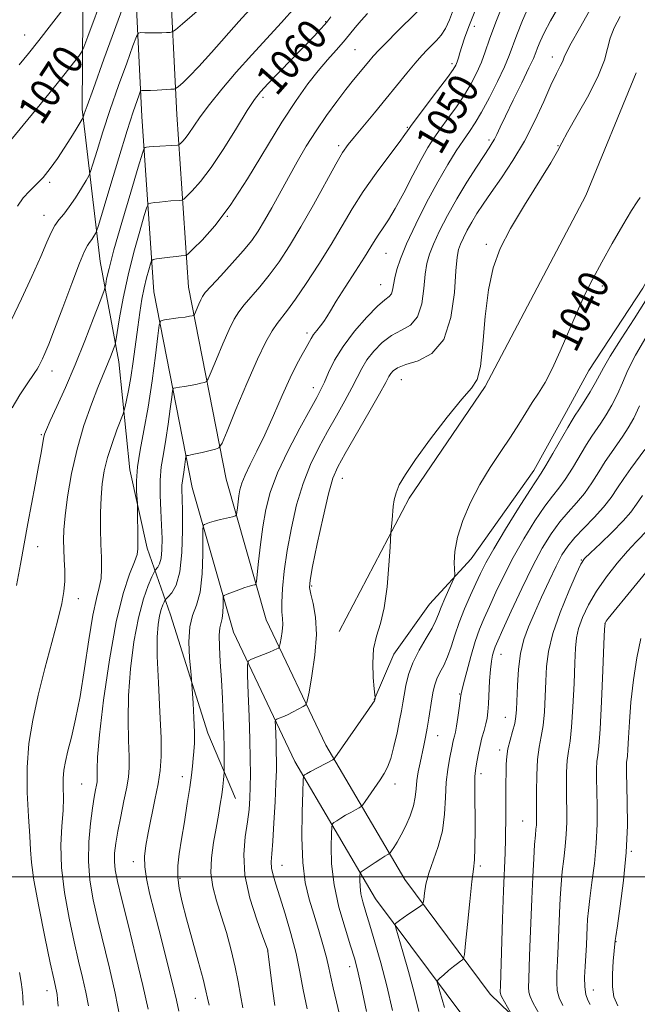
# Model space of a CAD drawing. Extents: x 2129800 to 2132700, y 312300 to 315200.
# Drawn here: x 2132212 to 2132375, y 312966 to 313226 of the extents above; entities that cross this region are included whole.
import ezdxf
from ezdxf.enums import TextEntityAlignment as Align

# ---------------------------------------------------------------- set-up
doc = ezdxf.new("R2010")
doc.units = 0
doc.header["$MEASUREMENT"] = 0
for name, color, linetype, lineweight in [('DTM HARD BREAKLINE', 7, 'Continuous', 0), ('DTM SPOT ELEVATION', 2, 'Continuous', 13), ('GRID LINE', 7, 'Continuous', 0), ('INDEX CONTOUR', 41, 'Continuous', 13), ('INDEX CONTOUR LABEL', 244, 'Continuous', 0), ('INTERMEDIATE CONTOUR', 44, 'Continuous', 0)]:
    doc.layers.add(name, color=color, linetype=linetype, lineweight=lineweight)
doc.styles.add('Style-ITALICS', font='ITALICS.shx')

msp = doc.modelspace()

# ---------------------------------------------------------------- linework, layer by layer
at = {"layer": 'DTM HARD BREAKLINE'}
for points in [[(2132330.23, 313551.07, 1092.06), (2132302.99, 313479.45, 1089.9), (2132279.1, 313403.15, 1085.87), (2132261.59, 313342.77, 1080.76), (2132247.41, 313284.75, 1073.77), (2132242.43, 313241.43, 1068.49), (2132244.49, 313200.26, 1063.1), (2132247.64, 313154.14, 1056.85), (2132257.73, 313102.58, 1051.06), (2132268.59, 313064.48, 1046.97), (2132284.78, 313030.39, 1042.59), (2132306.02, 312994.26, 1036.91), (2132329.28, 312963.02, 1032.71), (2132356.44, 312936.7, 1029.53), (2132383.81, 312919.2, 1027.14), (2132424.03, 312901.07, 1023.79), (2132452.24, 312888.12, 1022.09), (2132490.29, 312862.96, 1019.36), (2132500, 312855.066, 1018.255)], [(2132338.84, 313547.83, 1092.06), (2132311.69, 313476.44, 1089.9), (2132287.91, 313400.49, 1085.87), (2132270.48, 313340.4, 1080.76), (2132256.48, 313283.13, 1073.77), (2132251.66, 313241.13, 1068.49), (2132253.67, 313200.8, 1063.1), (2132256.78, 313155.34, 1056.85), (2132266.68, 313104.73, 1051.06), (2132277.23, 313067.74, 1046.97), (2132292.92, 313034.7, 1042.59), (2132313.7, 312999.35, 1036.91), (2132336.22, 312969.11, 1032.71), (2132362.18, 312943.95, 1029.53), (2132388.2, 312927.31, 1027.14), (2132427.84, 312909.44, 1023.79), (2132456.72, 312896.19, 1022.09), (2132495.74, 312870.38, 1019.36), (2132500, 312866.917, 1018.88)], [(2132232.36, 313287.04, 1077.21), (2132228.95, 313239.99, 1072.51), (2132228.7, 313202.25, 1068.3), (2132233.5, 313162.14, 1062.94), (2132238.38, 313135.66, 1059.36), (2132241.31, 313107.24, 1056.4), (2132245.85, 313086.59, 1055.5), (2132251.96, 313069.04, 1050.99), (2132261.87, 313037.85, 1049.24), (2132269.15, 313020.68, 1047.14)], [(2132296.45, 313064.64, 1043.01), (2132314.86, 313099.73, 1041.64), (2132334.93, 313129.14, 1041.76), (2132361.38, 313179.51, 1041.64), (2132374.65, 313211.8, 1040.57)], [(2132398.06, 313198.16, 1037.37), (2132386.62, 313173.73, 1039.12), (2132376.39, 313155.12, 1039.04), (2132362.24, 313133.42, 1038.97), (2132356.33, 313122.57, 1038.73), (2132347.67, 313107.06, 1038.69), (2132331.18, 313083.82, 1039.32), (2132320.21, 313071.83, 1041.07), (2132310.79, 313058.67, 1041.22), (2132305.65, 313046.64, 1042.04)]]:
    msp.add_polyline3d(points, dxfattribs=at)
at = {"layer": 'DTM SPOT ELEVATION'}
for p in [(2132292.84, 313225.3, 1060.12), (2132332.05, 313224.07, 1051.42), (2132213.54, 313221.78, 1072.73), (2132300.56, 313217.88, 1056.98), (2132352.6, 313216.01, 1044.58), (2132326.16, 313214.2, 1052.39), (2132276.35, 313205.34, 1059.63), (2132314.41, 313197.42, 1052.14), (2132335.89, 313194.09, 1046.33), (2132296.29, 313192.66, 1054.34), (2132354.08, 313192.62, 1042.03), (2132220.14, 313182.93, 1067.73), (2132218.64, 313174.23, 1066.67), (2132266.93, 313174, 1058), (2132335.17, 313166.62, 1042.08), (2132308.75, 313164.25, 1049.09), (2132307.35, 313156.02, 1048.82), (2132365.77, 313155.63, 1039.54), (2132287.96, 313143.29, 1050.39), (2132220.79, 313133.27, 1063.38), (2132289.58, 313128.9, 1048.61), (2132312.79, 313130.98, 1043.11), (2132217.95, 313116.52, 1062.16), (2132297.28, 313104.96, 1043.23), (2132216.99, 313087.02, 1061.38), (2132360.24, 313083.46, 1030.07), (2132289.15, 313076.61, 1043.79), (2132227.7, 313073.31, 1059.4), (2132366.46, 313066.82, 1025.96), (2132339.08, 313058.66, 1033.23), (2132328.2, 313048.15, 1036.09), (2132340.22, 313042.01, 1032.78), (2132322.41, 313037.19, 1037.2), (2132338.75, 313033.45, 1032.43), (2132255.11, 313026.36, 1050.56), (2132333.79, 313027.21, 1033.55), (2132228.62, 313024.44, 1056.97), (2132311.17, 313024.45, 1039.4), (2132344.74, 313014.74, 1030.92), (2132373.38, 313006.76, 1023.85), (2132242.19, 313004.01, 1052.55), (2132281.36, 313003.04, 1043.21), (2132333.58, 313002.86, 1033.69), (2132254.51, 312999.61, 1049.72), (2132369.32, 312982.93, 1023.94), (2132277.56, 312980.51, 1046.03), (2132299.18, 312976.37, 1040.61), (2132219.5, 312970, 1060.63), (2132258.5, 312968, 1050.74), (2132363.35, 312970.19, 1025.25)]:
    msp.add_point(p, dxfattribs=at)
at = {"layer": 'GRID LINE', "flags": 128}
msp.add_lwpolyline([(2130000, 313000), (2132500, 313000)], dxfattribs=at)
at = {"layer": 'INDEX CONTOUR', "flags": 128}
for points, elevation in [([(2132208.747, 313192.567), (2132216.873, 313202.491), (2132221.083, 313207.661), (2132224.286, 313211.661), (2132226.469, 313214.448), (2132227.815, 313216.199), (2132228.562, 313217.251), (2132229.188, 313218.597), (2132230.229, 313221.389), (2132234.305, 313232.495)], 1070), ([(2132262.209, 312966.247), (2132261.782, 312968.02), (2132261.333, 312969.97), (2132260.562, 312973.029), (2132259.277, 312977.789), (2132256.201, 312988.957), (2132255.032, 312993.381), (2132254.269, 312996.903), (2132253.913, 312999.94), (2132253.956, 313002.893), (2132254.323, 313006.113), (2132254.923, 313009.93), (2132255.66, 313014.508), (2132256.412, 313019.299), (2132257.054, 313023.58), (2132257.493, 313026.814), (2132257.778, 313029.205), (2132257.987, 313031.15), (2132258.179, 313033.034), (2132258.312, 313035.235), (2132258.325, 313038.126), (2132258.181, 313041.867), (2132257.952, 313045.766), (2132257.608, 313050.763), (2132257.498, 313052.12), (2132257.314, 313054.148), (2132257.025, 313057.644), (2132256.844, 313061.914), (2132257.05, 313065.9), (2132257.808, 313068.89), (2132258.845, 313071.575), (2132259.775, 313074.993), (2132260.303, 313079.787), (2132260.505, 313085.008), (2132260.557, 313091.705), (2132260.655, 313092.622), (2132260.918, 313092.846), (2132261.429, 313093.034), (2132262.268, 313093.311), (2132263.516, 313093.675), (2132265.17, 313094.109), (2132268.309, 313094.878), (2132269.09, 313095.099), (2132269.4, 313095.404), (2132269.505, 313096.058), (2132269.624, 313097.235), (2132269.795, 313098.768), (2132270.01, 313100.404), (2132270.291, 313101.979), (2132270.778, 313103.687), (2132271.639, 313105.811), (2132272.997, 313108.595), (2132274.78, 313112.133), (2132276.87, 313116.478), (2132279.138, 313121.557), (2132281.413, 313126.788), (2132283.515, 313131.461), (2132285.292, 313135.03), (2132286.71, 313137.596), (2132287.765, 313139.423), (2132289.069, 313141.839), (2132289.709, 313142.852), (2132290.564, 313143.966), (2132291.528, 313145.152), (2132292.432, 313146.336), (2132293.203, 313147.537), (2132294.148, 313149.151), (2132295.674, 313151.668), (2132298.011, 313155.347), (2132300.703, 313159.521), (2132303.117, 313163.289), (2132304.79, 313165.982), (2132305.922, 313167.844), (2132306.88, 313169.348), (2132307.987, 313170.956), (2132309.391, 313173.076), (2132311.195, 313176.105), (2132313.428, 313180.23), (2132315.817, 313184.804), (2132318.011, 313188.969), (2132319.776, 313192.11), (2132321.333, 313194.583), (2132323.018, 313196.985), (2132325.066, 313199.777), (2132327.296, 313202.861), (2132329.427, 313206.004), (2132331.233, 313209.013), (2132332.704, 313211.874), (2132333.886, 313214.614), (2132334.882, 313217.36), (2132336.022, 313220.657), (2132337.691, 313225.139), (2132340.109, 313231.111)], 1050), ([(2132222.407, 312965.982), (2132222.264, 312967.779), (2132222.11, 312968.986), (2132221.935, 312969.912), (2132221.224, 312973.121), (2132220.317, 312977.356), (2132218.888, 312984.214), (2132217.293, 312992.166), (2132216.002, 312999.171), (2132215.346, 313003.802), (2132215.113, 313007.097), (2132214.951, 313010.71), (2132214.615, 313015.882), (2132214.284, 313022.194), (2132214.24, 313028.814), (2132214.71, 313035.117), (2132215.693, 313041.318), (2132217.132, 313047.834), (2132218.92, 313054.872), (2132220.768, 313061.78), (2132222.338, 313067.691), (2132223.373, 313072.001), (2132223.929, 313075.158), (2132224.14, 313077.877), (2132224.134, 313080.715), (2132224.015, 313083.598), (2132223.872, 313086.294), (2132223.803, 313088.726), (2132223.894, 313091.425), (2132224.232, 313095.075), (2132224.897, 313100.142), (2132225.934, 313106.219), (2132227.38, 313112.678), (2132229.21, 313118.927), (2132231.148, 313124.486), (2132232.855, 313128.91), (2132234.079, 313131.92), (2132235.589, 313135.466), (2132236.213, 313137.008), (2132237.186, 313139.541), (2132237.43, 313140.252), (2132237.635, 313141.245), (2132238.604, 313147.246), (2132239.548, 313152.487), (2132240.811, 313158.482), (2132242.343, 313164.589), (2132243.88, 313170.08), (2132245.098, 313174.2), (2132245.798, 313176.444), (2132246.241, 313177.296), (2132246.808, 313177.484), (2132247.788, 313177.609), (2132249.106, 313177.769), (2132250.601, 313177.926), (2132252.104, 313178.053), (2132254.441, 313178.206), (2132255.024, 313178.277), (2132255.506, 313178.559), (2132256.299, 313179.295), (2132257.742, 313180.734), (2132259.878, 313183.158), (2132262.678, 313186.858), (2132266.015, 313191.876), (2132269.395, 313197.27), (2132272.228, 313201.848), (2132274.155, 313204.799), (2132275.728, 313206.818), (2132277.73, 313208.982), (2132289.805, 313221.501), (2132291.483, 313223.282), (2132292.615, 313224.524), (2132293.417, 313225.475), (2132294.198, 313226.527)], 1060), ([(2132303.628, 312964.572), (2132302.246, 312971.203), (2132301.292, 312975.534), (2132300.478, 312978.593), (2132299.444, 312981.864), (2132297.967, 312986.465), (2132296.362, 312992.052), (2132295.079, 312997.917), (2132294.443, 313003.395), (2132294.301, 313008.017), (2132294.375, 313011.357), (2132294.46, 313013.172), (2132294.635, 313013.935), (2132295.049, 313014.302), (2132295.811, 313014.804), (2132296.867, 313015.478), (2132298.121, 313016.24), (2132299.462, 313017.003), (2132300.706, 313017.684), (2132301.656, 313018.19), (2132302.209, 313018.513), (2132302.633, 313018.951), (2132303.286, 313019.88), (2132307.21, 313025.598), (2132308.31, 313027.247), (2132309.201, 313028.922), (2132310.019, 313031.168), (2132310.866, 313034.324), (2132311.68, 313037.903), (2132312.358, 313041.213), (2132312.837, 313043.757), (2132313.188, 313045.827), (2132313.528, 313047.909), (2132313.976, 313050.394), (2132314.688, 313053.27), (2132315.838, 313056.429), (2132317.494, 313059.726), (2132319.325, 313062.867), (2132320.904, 313065.528), (2132321.93, 313067.516), (2132322.623, 313069.179), (2132323.331, 313071.006), (2132324.298, 313073.307), (2132325.356, 313075.703), (2132326.229, 313077.64), (2132326.71, 313078.768), (2132326.866, 313079.565), (2132326.763, 313082.766), (2132326.924, 313085.73), (2132327.601, 313089.483), (2132329.003, 313093.871), (2132331.03, 313098.604), (2132333.505, 313103.365), (2132336.24, 313107.876), (2132339.006, 313112.05), (2132341.566, 313115.842), (2132343.743, 313119.225), (2132345.61, 313122.238), (2132347.304, 313124.936), (2132348.958, 313127.454), (2132350.676, 313130.235), (2132352.562, 313133.804), (2132354.674, 313138.475), (2132359.081, 313148.878), (2132361.13, 313153.38), (2132363.221, 313157.567), (2132365.596, 313161.961), (2132368.371, 313166.861), (2132371.165, 313171.661), (2132373.47, 313175.527), (2132374.92, 313177.862), (2132375.687, 313179.004)], 1040), ([(2132349.135, 312963.903), (2132347.558, 312966.76), (2132346.734, 312968.47), (2132346.391, 312969.659), (2132346.295, 312970.953), (2132346.35, 312972.985), (2132346.496, 312976.39), (2132346.683, 312981.543), (2132346.899, 312987.785), (2132347.142, 312994.199), (2132347.406, 312999.988), (2132347.671, 313004.833), (2132347.915, 313008.535), (2132348.119, 313011), (2132348.274, 313012.555), (2132348.371, 313013.633), (2132348.409, 313014.677), (2132348.407, 313016.189), (2132348.39, 313018.675), (2132348.389, 313022.423), (2132348.471, 313026.791), (2132348.71, 313030.914), (2132349.146, 313034.173), (2132349.677, 313036.96), (2132350.168, 313039.917), (2132350.514, 313043.514), (2132350.737, 313047.532), (2132350.89, 313051.579), (2132351.072, 313055.416), (2132351.567, 313059.408), (2132352.706, 313064.074), (2132354.657, 313069.652), (2132356.933, 313075.267), (2132358.883, 313079.762), (2132360.094, 313082.365), (2132361.092, 313083.854), (2132362.64, 313085.39), (2132365.241, 313087.834), (2132368.365, 313090.837), (2132371.22, 313093.749), (2132373.243, 313096.105), (2132374.772, 313098.196), (2132376.371, 313100.497)], 1030)]:
    msp.add_lwpolyline(points, dxfattribs=dict(at, elevation=elevation))
at = {"layer": 'INTERMEDIATE CONTOUR', "flags": 128}
for points, elevation in [([(2132212.15, 313213.878), (2132214.584, 313216.864), (2132217.295, 313220.293), (2132220.625, 313224.589), (2132226.773, 313232.609)], 1072), ([(2132210.115, 313146.782), (2132212.715, 313152.291), (2132215.44, 313158.165), (2132217.803, 313163.387), (2132219.453, 313167.187), (2132220.589, 313169.771), (2132221.547, 313171.591), (2132222.611, 313173.079), (2132223.861, 313174.592), (2132225.322, 313176.464), (2132226.967, 313178.876), (2132228.555, 313181.397), (2132229.794, 313183.436), (2132230.504, 313184.664), (2132230.967, 313185.786), (2132231.58, 313187.76), (2132232.661, 313191.318), (2132234.21, 313196.259), (2132236.146, 313202.155), (2132238.339, 313208.486), (2132240.453, 313214.387), (2132242.099, 313218.905), (2132243.032, 313221.371), (2132243.579, 313222.273), (2132244.209, 313222.385), (2132245.278, 313222.352), (2132246.687, 313222.323), (2132248.227, 313222.318), (2132249.699, 313222.351), (2132250.961, 313222.406), (2132251.882, 313222.458), (2132252.474, 313222.568), (2132253.321, 313223.145), (2132255.15, 313224.686), (2132262.214, 313230.727)], 1066), ([(2132211.686, 313176.721), (2132213.204, 313178.882), (2132214.831, 313180.661), (2132216.579, 313182.353), (2132218.415, 313184.253), (2132220.303, 313186.577), (2132222.189, 313189.214), (2132224.013, 313191.971), (2132225.703, 313194.641), (2132227.135, 313196.969), (2132228.737, 313199.627), (2132228.971, 313200.061), (2132229.076, 313200.36), (2132229.291, 313201.027), (2132230.011, 313203.089), (2132231.672, 313207.706), (2132234.477, 313215.417), (2132240.45, 313231.762)], 1068), ([(2132271.028, 312965.545), (2132270.401, 312968.885), (2132269.807, 312972.371), (2132269.049, 312976.254), (2132267.988, 312980.674), (2132266.713, 312985.322), (2132265.368, 312989.77), (2132264.11, 312993.72), (2132263.137, 312997.375), (2132262.657, 313001.071), (2132262.796, 313005.032), (2132263.355, 313009.066), (2132264.051, 313012.875), (2132264.65, 313016.225), (2132265.122, 313019.121), (2132265.486, 313021.635), (2132265.76, 313023.801), (2132265.953, 313025.549), (2132266.141, 313027.489), (2132266.164, 313029.169), (2132266.155, 313031.104), (2132266.122, 313033.952), (2132266.046, 313037.657), (2132265.909, 313042.11), (2132265.708, 313046.996), (2132265.439, 313051.949), (2132265.123, 313056.61), (2132264.864, 313060.634), (2132264.784, 313063.69), (2132264.959, 313065.602), (2132265.593, 313068.055), (2132265.773, 313069.683), (2132265.842, 313071.458), (2132265.853, 313072.921), (2132265.894, 313073.748), (2132266.174, 313074.153), (2132266.932, 313074.481), (2132268.303, 313074.997), (2132269.997, 313075.622), (2132271.617, 313076.198), (2132272.849, 313076.597), (2132273.686, 313076.836), (2132274.198, 313076.966), (2132274.471, 313077.125), (2132274.637, 313077.834), (2132274.834, 313079.695), (2132275.178, 313083.093), (2132275.672, 313087.519), (2132276.294, 313092.242), (2132277.075, 313096.734), (2132278.271, 313101.287), (2132280.191, 313106.392), (2132282.974, 313112.294), (2132286.073, 313118.212), (2132288.768, 313123.116), (2132290.535, 313126.302), (2132291.636, 313128.39), (2132292.53, 313130.326), (2132293.635, 313132.876), (2132295.205, 313136.071), (2132297.455, 313139.758), (2132300.457, 313143.713), (2132303.701, 313147.424), (2132306.532, 313150.307), (2132308.451, 313151.979), (2132309.576, 313152.857), (2132310.18, 313153.554), (2132310.515, 313154.581), (2132311.058, 313157.792), (2132311.588, 313159.968), (2132312.556, 313162.833), (2132314.187, 313166.755), (2132316.597, 313171.9), (2132319.473, 313177.63), (2132322.398, 313183.108), (2132325.023, 313187.659), (2132327.28, 313191.27), (2132329.171, 313194.094), (2132330.745, 313196.361), (2132332.238, 313198.612), (2132333.929, 313201.465), (2132335.986, 313205.305), (2132338.123, 313209.559), (2132339.938, 313213.424), (2132341.167, 313216.358), (2132343.193, 313221.771), (2132344.745, 313225.583), (2132346.643, 313229.937)], 1048), ([(2132210.306, 313123.522), (2132212.32, 313126.948), (2132214.107, 313129.66), (2132216.256, 313132.843), (2132216.847, 313133.766), (2132217.317, 313134.574), (2132217.76, 313135.428), (2132218.264, 313136.468), (2132218.931, 313137.914), (2132219.937, 313140.303), (2132221.477, 313144.25), (2132223.626, 313150.007), (2132225.977, 313156.344), (2132228.006, 313161.672), (2132229.327, 313164.821), (2132230.111, 313166.315), (2132230.667, 313167.102), (2132231.237, 313167.938), (2132231.787, 313168.811), (2132232.217, 313169.517), (2132232.508, 313170.097), (2132232.993, 313171.559), (2132236.032, 313181.609), (2132238.408, 313189.43), (2132240.621, 313196.604), (2132242.202, 313201.555), (2132243.19, 313204.487), (2132243.749, 313206.046), (2132244.038, 313206.812), (2132244.207, 313207.092), (2132244.404, 313207.126), (2132244.774, 313207.118), (2132245.485, 313207.124), (2132246.705, 313207.169), (2132248.491, 313207.255), (2132252.06, 313207.46), (2132252.986, 313207.537), (2132253.523, 313207.732), (2132254.129, 313208.213), (2132255.211, 313209.161), (2132256.954, 313210.824), (2132259.488, 313213.458), (2132262.831, 313217.162), (2132270.013, 313225.303), (2132272.849, 313228.434)], 1064), ([(2132211.429, 313076.745), (2132212.484, 313082.405), (2132214.446, 313093.125), (2132216.36, 313103.271), (2132217.261, 313108.136), (2132217.887, 313111.681), (2132218.544, 313115.523), (2132218.8, 313116.587), (2132219.298, 313117.883), (2132220.316, 313120.135), (2132222.044, 313123.881), (2132224.314, 313128.92), (2132226.869, 313134.86), (2132229.442, 313141.221), (2132231.739, 313147.142), (2132233.456, 313151.671), (2132234.394, 313154.182), (2132234.777, 313155.339), (2132234.932, 313156.14), (2132235.178, 313157.533), (2132235.806, 313160.295), (2132237.093, 313165.158), (2132239.163, 313172.385), (2132241.514, 313180.345), (2132243.484, 313186.937), (2132244.592, 313190.602), (2132245.066, 313191.96), (2132245.313, 313192.178), (2132245.697, 313192.225), (2132246.421, 313192.297), (2132247.646, 313192.393), (2132253.858, 313192.791), (2132254.285, 313192.906), (2132254.603, 313193.169), (2132255.115, 313193.68), (2132255.873, 313194.54), (2132256.866, 313195.853), (2132258.124, 313197.719), (2132259.842, 313200.235), (2132262.253, 313203.492), (2132265.496, 313207.506), (2132269.322, 313211.978), (2132273.389, 313216.53), (2132281.235, 313225.032), (2132284.841, 313229.133)], 1062), ([(2132230.387, 312966.006), (2132229.666, 312969.631), (2132228.805, 312973.453), (2132227.788, 312977.756), (2132226.6, 312982.916), (2132225.275, 312989.13), (2132224.068, 312995.88), (2132223.291, 313002.473), (2132223.14, 313008.331), (2132223.384, 313013.339), (2132223.681, 313017.502), (2132223.773, 313020.858), (2132223.736, 313023.592), (2132223.732, 313025.927), (2132223.9, 313028.101), (2132224.296, 313030.427), (2132224.953, 313033.236), (2132225.881, 313036.846), (2132226.997, 313041.527), (2132228.195, 313047.539), (2132229.383, 313054.874), (2132230.517, 313062.454), (2132231.567, 313068.938), (2132232.494, 313073.36), (2132233.23, 313076.274), (2132233.697, 313078.613), (2132233.853, 313081.167), (2132233.8, 313084.155), (2132233.673, 313087.652), (2132233.588, 313091.66), (2132233.597, 313095.877), (2132233.731, 313099.927), (2132234.03, 313103.549), (2132234.565, 313106.947), (2132235.418, 313110.436), (2132236.603, 313114.184), (2132237.871, 313117.732), (2132239.495, 313122.018), (2132239.786, 313122.9), (2132240.03, 313123.875), (2132240.425, 313125.573), (2132240.955, 313128.126), (2132241.554, 313131.54), (2132242.166, 313135.735), (2132243.352, 313144.764), (2132243.911, 313148.711), (2132244.47, 313152.142), (2132245.056, 313155.15), (2132245.679, 313157.784), (2132246.264, 313159.938), (2132246.712, 313161.464), (2132247.003, 313162.288), (2132247.416, 313162.631), (2132248.303, 313162.789), (2132251.794, 313163.241), (2132253.557, 313163.459), (2132254.786, 313163.594), (2132255.926, 313163.688), (2132256.191, 313163.763), (2132256.727, 313164.212), (2132257.995, 313165.421), (2132260.341, 313167.751), (2132263.661, 313171.478), (2132267.737, 313176.856), (2132272.315, 313183.893), (2132281.358, 313198.798), (2132285.061, 313204.498), (2132288.187, 313208.866), (2132290.919, 313212.322), (2132293.397, 313215.237), (2132295.621, 313217.751), (2132297.55, 313219.952), (2132299.182, 313221.93), (2132300.665, 313223.773), (2132302.185, 313225.574), (2132303.887, 313227.411)], 1058), ([(2132238.664, 312963.025), (2132237.398, 312969.351), (2132235.913, 312975.919), (2132232.882, 312988.477), (2132231.654, 312993.985), (2132230.781, 312999.108), (2132230.366, 313004.138), (2132230.46, 313009.233), (2132230.887, 313014.037), (2132231.424, 313018.066), (2132231.885, 313020.967), (2132232.236, 313022.902), (2132232.484, 313024.167), (2132232.637, 313025.053), (2132232.705, 313025.843), (2132232.701, 313026.816), (2132232.67, 313028.391), (2132232.802, 313031.546), (2132233.321, 313037.401), (2132234.383, 313046.51), (2132235.886, 313057.179), (2132237.66, 313067.149), (2132239.52, 313074.633), (2132241.22, 313079.718), (2132242.499, 313082.96), (2132243.178, 313084.956), (2132243.403, 313086.454), (2132243.406, 313088.243), (2132243.325, 313097.552), (2132243.289, 313098.429), (2132243.196, 313099.534), (2132243.054, 313101.482), (2132243.018, 313104.326), (2132243.283, 313107.982), (2132243.98, 313112.395), (2132244.979, 313117.624), (2132246.086, 313123.756), (2132247.127, 313130.66), (2132248.004, 313137.325), (2132248.637, 313142.52), (2132249.026, 313145.377), (2132249.488, 313146.471), (2132250.421, 313146.74), (2132254.048, 313147.225), (2132255.839, 313147.477), (2132257.029, 313147.663), (2132257.69, 313147.785), (2132258.014, 313147.858), (2132258.18, 313147.924), (2132258.321, 313148.14), (2132259.472, 313150.898), (2132259.962, 313152.019), (2132260.41, 313152.885), (2132261.172, 313153.897), (2132262.691, 313155.593), (2132265.229, 313158.319), (2132268.285, 313161.628), (2132271.171, 313164.88), (2132273.379, 313167.619), (2132275.121, 313170.133), (2132276.783, 313172.895), (2132278.677, 313176.261), (2132283.041, 313184.205), (2132285.358, 313188.343), (2132287.775, 313192.464), (2132290.347, 313196.545), (2132293.078, 313200.53), (2132295.781, 313204.226), (2132298.216, 313207.408), (2132300.203, 313209.917), (2132304.2, 313214.793), (2132305.403, 313216.194), (2132306.953, 313217.871), (2132309.043, 313219.997), (2132311.55, 313222.479), (2132317.003, 313227.85)], 1056), ([(2132246.096, 312965.158), (2132244.75, 312971.361), (2132242.909, 312979.066), (2132240.904, 312987.11), (2132239.164, 312994.038), (2132238.024, 312998.776), (2132237.428, 313001.823), (2132237.221, 313004.064), (2132237.277, 313006.283), (2132237.575, 313008.847), (2132238.119, 313012.02), (2132238.887, 313015.908), (2132239.725, 313019.994), (2132240.451, 313023.604), (2132240.919, 313026.318), (2132241.129, 313028.736), (2132241.114, 313031.715), (2132240.944, 313035.931), (2132240.806, 313041.348), (2132240.92, 313047.754), (2132241.453, 313054.843), (2132242.358, 313061.938), (2132243.534, 313068.269), (2132244.86, 313073.219), (2132246.129, 313076.77), (2132247.115, 313079.056), (2132247.667, 313080.262), (2132247.951, 313080.786), (2132248.623, 313081.544), (2132249.109, 313082.427), (2132249.523, 313083.926), (2132249.75, 313086.185), (2132249.788, 313089.131), (2132249.665, 313092.636), (2132249.434, 313096.543), (2132249.24, 313100.587), (2132249.25, 313104.479), (2132249.582, 313108.031), (2132250.145, 313111.484), (2132250.8, 313115.183), (2132251.42, 313119.292), (2132251.941, 313123.258), (2132252.318, 313126.35), (2132252.55, 313128.05), (2132252.825, 313128.702), (2132253.38, 313128.862), (2132254.381, 313128.997), (2132255.718, 313129.193), (2132257.208, 313129.445), (2132258.677, 313129.738), (2132259.966, 313130.026), (2132260.919, 313130.252), (2132261.475, 313130.473), (2132261.945, 313131.2), (2132262.732, 313133.056), (2132264.105, 313136.389), (2132265.807, 313140.447), (2132267.448, 313144.205), (2132268.759, 313146.907), (2132269.956, 313148.872), (2132271.375, 313150.691), (2132275.546, 313155.465), (2132278.029, 313158.513), (2132280.594, 313162.032), (2132283.314, 313166.191), (2132286.316, 313171.195), (2132289.625, 313177.039), (2132295.53, 313187.716), (2132297.346, 313190.817), (2132298.763, 313192.882), (2132300.424, 313194.948), (2132305.71, 313201.295), (2132308.77, 313205.003), (2132314.253, 313211.75), (2132316.443, 313214.385), (2132318.185, 313216.355), (2132319.602, 313217.839), (2132320.859, 313219.085), (2132322.09, 313220.33), (2132323.288, 313221.751), (2132324.411, 313223.51), (2132325.454, 313225.755), (2132326.555, 313228.566)], 1054), ([(2132254.194, 312964.628), (2132253.553, 312967.503), (2132252.606, 312971.551), (2132251.152, 312977.411), (2132249.429, 312984.192), (2132247.783, 312990.613), (2132246.504, 312995.684), (2132245.646, 312999.551), (2132245.207, 313002.646), (2132245.176, 313005.402), (2132245.501, 313008.254), (2132246.131, 313011.639), (2132247.914, 313020.31), (2132248.733, 313024.494), (2132249.295, 313028.013), (2132249.563, 313031.684), (2132249.528, 313036.614), (2132249.217, 313043.47), (2132248.809, 313051.15), (2132248.519, 313058.107), (2132248.513, 313063.153), (2132248.748, 313066.516), (2132249.133, 313068.781), (2132249.578, 313070.443), (2132250.004, 313071.634), (2132250.334, 313072.401), (2132250.544, 313072.831), (2132250.809, 313073.174), (2132251.357, 313073.728), (2132252.32, 313074.816), (2132253.454, 313076.876), (2132254.422, 313080.372), (2132254.965, 313085.482), (2132255.155, 313091.212), (2132255.147, 313096.283), (2132255.076, 313099.726), (2132255.015, 313101.827), (2132255.019, 313103.187), (2132255.125, 313104.323), (2132255.305, 313105.427), (2132255.514, 313106.609), (2132255.712, 313107.923), (2132256.074, 313110.724), (2132256.162, 313110.932), (2132256.339, 313110.983), (2132256.697, 313111.035), (2132257.387, 313111.161), (2132258.578, 313111.413), (2132260.325, 313111.814), (2132263.823, 313112.646), (2132264.771, 313113.023), (2132265.57, 313114.26), (2132266.908, 313117.418), (2132269.245, 313123.09), (2132272.141, 313129.995), (2132274.934, 313136.392), (2132277.108, 313140.928), (2132278.74, 313143.847), (2132280.059, 313145.79), (2132282.807, 313149.303), (2132284.887, 313152.146), (2132287.749, 313156.337), (2132291.044, 313161.388), (2132294.287, 313166.588), (2132299.836, 313175.943), (2132302.769, 313180.553), (2132306.148, 313185.37), (2132309.502, 313189.887), (2132312.191, 313193.43), (2132313.75, 313195.526), (2132314.428, 313196.499), (2132314.831, 313197.164), (2132315.424, 313197.971), (2132322.354, 313207.111), (2132324.924, 313210.542), (2132326.469, 313212.682), (2132327.197, 313213.864), (2132327.539, 313214.706), (2132327.856, 313215.728), (2132328.25, 313217.068), (2132328.762, 313218.764), (2132329.463, 313220.93), (2132330.564, 313223.969), (2132332.309, 313228.357)], 1052), ([(2132279.446, 312966.122), (2132278.941, 312969.875), (2132278.442, 312973.983), (2132277.678, 312980.447), (2132277.606, 312980.69), (2132277.248, 312981.676), (2132276.322, 312984.176), (2132274.704, 312988.663), (2132272.911, 312994.421), (2132271.617, 313000.432), (2132271.307, 313005.857), (2132271.689, 313010.538), (2132272.281, 313014.489), (2132272.692, 313017.783), (2132272.906, 313020.732), (2132272.998, 313023.705), (2132273.031, 313027.061), (2132273, 313031.11), (2132272.895, 313036.152), (2132272.711, 313042.22), (2132272.498, 313048.309), (2132272.318, 313053.145), (2132272.259, 313055.824), (2132272.513, 313056.916), (2132273.297, 313057.353), (2132276.458, 313058.561), (2132278.081, 313059.205), (2132279.249, 313059.702), (2132279.984, 313060.048), (2132280.404, 313060.265), (2132280.623, 313060.416), (2132280.754, 313060.741), (2132280.91, 313061.517), (2132281.162, 313062.915), (2132281.421, 313064.682), (2132281.554, 313066.465), (2132281.482, 313068.052), (2132281.334, 313069.827), (2132281.287, 313072.321), (2132281.492, 313075.936), (2132281.983, 313080.571), (2132282.766, 313085.994), (2132283.847, 313091.933), (2132285.227, 313097.975), (2132286.909, 313103.66), (2132288.879, 313108.654), (2132291.066, 313113.115), (2132293.385, 313117.318), (2132295.732, 313121.455), (2132297.927, 313125.361), (2132299.771, 313128.784), (2132301.159, 313131.564), (2132302.358, 313133.922), (2132303.727, 313136.168), (2132305.545, 313138.513), (2132307.759, 313140.765), (2132310.241, 313142.627), (2132312.826, 313143.976), (2132315.217, 313145.371), (2132317.082, 313147.54), (2132318.197, 313150.945), (2132318.773, 313154.971), (2132319.12, 313158.733), (2132319.53, 313161.61), (2132320.192, 313164.037), (2132321.276, 313166.709), (2132322.898, 313170.156), (2132324.987, 313174.231), (2132327.425, 313178.623), (2132330.056, 313182.998), (2132332.568, 313186.953), (2132334.617, 313190.071), (2132335.959, 313192.085), (2132336.772, 313193.344), (2132337.337, 313194.348), (2132337.929, 313195.584), (2132338.803, 313197.474), (2132340.207, 313200.425), (2132342.253, 313204.6), (2132344.513, 313209.18), (2132346.424, 313213.105), (2132347.581, 313215.612), (2132348.209, 313217.133), (2132348.694, 313218.402), (2132349.381, 313220.056), (2132350.466, 313222.359), (2132352.105, 313225.481), (2132354.357, 313229.466)], 1046), ([(2132287.96, 312965.2), (2132286.981, 312970.231), (2132286.097, 312974.956), (2132285.062, 312979.813), (2132283.713, 312985.062), (2132282.217, 312990.251), (2132280.824, 312994.749), (2132279.739, 312998.095), (2132279.001, 313000.49), (2132278.601, 313002.302), (2132278.519, 313003.953), (2132278.667, 313006.085), (2132278.943, 313009.391), (2132279.254, 313014.249), (2132279.543, 313019.753), (2132279.762, 313024.68), (2132279.878, 313028.141), (2132279.904, 313030.579), (2132279.866, 313032.772), (2132279.79, 313035.282), (2132279.627, 313039.799), (2132279.603, 313040.907), (2132279.708, 313041.358), (2132280.032, 313041.538), (2132280.65, 313041.777), (2132281.575, 313042.163), (2132282.806, 313042.726), (2132284.291, 313043.462), (2132286.949, 313044.849), (2132287.621, 313045.316), (2132288.022, 313046.31), (2132288.498, 313048.683), (2132289.271, 313052.962), (2132290.061, 313058.378), (2132290.469, 313063.837), (2132290.224, 313068.427), (2132289.582, 313071.975), (2132288.933, 313074.489), (2132288.613, 313076.197), (2132288.754, 313078.189), (2132289.441, 313081.775), (2132290.677, 313087.735), (2132292.193, 313094.738), (2132293.627, 313100.926), (2132294.783, 313105.015), (2132296.059, 313108.017), (2132298.003, 313111.521), (2132304.217, 313122.332), (2132307.012, 313127.241), (2132308.684, 313130.253), (2132309.512, 313131.773), (2132309.999, 313132.578), (2132310.631, 313133.314), (2132311.817, 313134.106), (2132313.95, 313134.948), (2132317.202, 313135.973), (2132320.858, 313137.885), (2132323.984, 313141.526), (2132325.882, 313147.31), (2132326.79, 313153.936), (2132327.181, 313159.674), (2132327.472, 313163.252), (2132327.829, 313165.241), (2132328.365, 313166.664), (2132329.159, 313168.352), (2132330.182, 313170.348), (2132331.377, 313172.498), (2132332.724, 313174.723), (2132334.367, 313177.235), (2132336.489, 313180.319), (2132339.188, 313184.186), (2132342.215, 313188.741), (2132345.236, 313193.815), (2132347.965, 313199.169), (2132350.307, 313204.284), (2132352.214, 313208.576), (2132353.656, 313211.615), (2132354.672, 313213.603), (2132355.321, 313214.896), (2132355.728, 313215.906), (2132356.304, 313217.262), (2132357.529, 313219.646), (2132359.712, 313223.497), (2132362.464, 313228.278)], 1044), ([(2132296.744, 312962.643), (2132295.696, 312967.063), (2132294.843, 312970.747), (2132294.246, 312973.58), (2132293.737, 312976.045), (2132293.094, 312978.768), (2132292.15, 312982.211), (2132290.982, 312986.157), (2132289.724, 312990.216), (2132288.516, 312994.171), (2132287.503, 312998.482), (2132286.837, 313003.78), (2132286.607, 313010.344), (2132286.673, 313017.051), (2132286.838, 313022.423), (2132286.947, 313025.392), (2132287.02, 313026.507), (2132287.119, 313026.725), (2132287.332, 313026.86), (2132287.844, 313027.157), (2132288.867, 313027.72), (2132294.725, 313030.848), (2132295.094, 313031.092), (2132295.281, 313031.324), (2132304.17, 313044.097), (2132305.288, 313045.735), (2132305.71, 313046.386), (2132305.782, 313046.534), (2132305.884, 313047.131), (2132305.887, 313047.285), (2132305.833, 313047.916), (2132305.674, 313049.568), (2132305.415, 313052.559), (2132305.264, 313056.334), (2132305.481, 313060.116), (2132306.227, 313063.392), (2132307.278, 313066.711), (2132308.307, 313070.886), (2132309.061, 313076.363), (2132309.543, 313082.135), (2132309.822, 313086.822), (2132310.041, 313090.637), (2132310.37, 313094.094), (2132310.672, 313097.538), (2132310.926, 313099.297), (2132311.404, 313101.15), (2132312.274, 313103.237), (2132313.865, 313106.007), (2132316.548, 313109.986), (2132320.466, 313115.383), (2132324.855, 313121.141), (2132328.72, 313125.884), (2132331.308, 313128.765), (2132332.816, 313131.04), (2132333.679, 313134.489), (2132334.295, 313140.338), (2132334.909, 313147.584), (2132335.728, 313154.67), (2132336.963, 313160.458), (2132338.838, 313165.503), (2132341.583, 313170.786), (2132345.234, 313176.922), (2132352.167, 313188.071), (2132353.939, 313191.146), (2132355.071, 313193.348), (2132356.573, 313196.162), (2132359.136, 313200.631), (2132362.172, 313206.023), (2132364.772, 313211.165), (2132366.284, 313215.164), (2132367.077, 313218.245), (2132367.778, 313220.913), (2132368.887, 313223.626), (2132370.418, 313226.639)], 1042), ([(2132310.458, 312964.84), (2132308.954, 312971.315), (2132307.385, 312977.382), (2132305.847, 312982.783), (2132304.483, 312987.283), (2132303.411, 312990.739), (2132302.642, 312993.385), (2132302.16, 312995.55), (2132301.936, 312997.483), (2132301.886, 312999.113), (2132301.912, 313000.291), (2132301.973, 313000.951), (2132302.249, 313001.363), (2132302.978, 313001.879), (2132305.89, 313003.799), (2132307.376, 313004.759), (2132308.432, 313005.415), (2132309.086, 313005.797), (2132309.452, 313005.995), (2132309.653, 313006.119), (2132309.845, 313006.336), (2132310.192, 313006.834), (2132310.822, 313007.771), (2132311.709, 313009.19), (2132312.791, 313011.106), (2132313.983, 313013.487), (2132315.109, 313016.104), (2132315.972, 313018.679), (2132316.444, 313021.009), (2132316.675, 313023.182), (2132316.888, 313025.359), (2132317.25, 313027.659), (2132317.733, 313030.022), (2132318.741, 313034.577), (2132319.198, 313036.814), (2132319.64, 313039.205), (2132320.077, 313041.829), (2132320.867, 313046.913), (2132321.202, 313048.914), (2132321.594, 313050.609), (2132322.161, 313052.194), (2132322.983, 313053.853), (2132323.966, 313055.726), (2132324.977, 313057.945), (2132325.927, 313060.604), (2132326.912, 313063.664), (2132328.071, 313067.048), (2132329.486, 313070.643), (2132331.004, 313074.172), (2132332.416, 313077.318), (2132333.63, 313079.955), (2132335.037, 313082.719), (2132337.146, 313086.435), (2132340.239, 313091.566), (2132343.683, 313097.124), (2132346.616, 313101.757), (2132349.619, 313106.331), (2132350.878, 313108.362), (2132352.732, 313111.529), (2132356.665, 313118.364), (2132357.819, 313120.32), (2132358.615, 313121.595), (2132359.539, 313123.02), (2132360.927, 313125.196), (2132362.529, 313127.778), (2132363.947, 313130.188), (2132366.044, 313134.121), (2132367.843, 313137.164), (2132370.752, 313141.75), (2132374.139, 313147.018), (2132377.117, 313151.753)], 1038), ([(2132317.45, 312964.563), (2132316.222, 312969.566), (2132314.73, 312975.059), (2132313.216, 312980.29), (2132311.35, 312986.566), (2132311.169, 312987.44), (2132311.311, 312987.711), (2132311.663, 312988.014), (2132312.294, 312988.511), (2132313.315, 312989.255), (2132314.754, 312990.247), (2132317.577, 312992.133), (2132318.287, 312992.648), (2132318.579, 312993.146), (2132318.702, 312994.055), (2132318.89, 312995.708), (2132319.297, 312998.057), (2132320.061, 313000.96), (2132322.543, 313008.025), (2132323.615, 313012.129), (2132324.194, 313016.532), (2132324.449, 313020.928), (2132324.655, 313024.953), (2132325.02, 313028.312), (2132325.48, 313030.978), (2132326.204, 313034.416), (2132326.406, 313035.431), (2132326.58, 313036.234), (2132326.783, 313037.039), (2132327.033, 313038.105), (2132327.338, 313039.705), (2132327.692, 313041.962), (2132328.04, 313044.421), (2132328.493, 313047.794), (2132328.72, 313048.967), (2132329.185, 313050.87), (2132330.018, 313054.083), (2132331.107, 313058.06), (2132332.28, 313061.973), (2132333.417, 313065.222), (2132334.607, 313068.126), (2132335.995, 313071.237), (2132337.702, 313074.983), (2132339.778, 313079.323), (2132342.253, 313084.094), (2132345.09, 313089.068), (2132347.987, 313093.762), (2132350.572, 313097.626), (2132352.595, 313100.331), (2132354.275, 313102.43), (2132355.95, 313104.696), (2132357.855, 313107.669), (2132361.592, 313113.897), (2132362.973, 313116.072), (2132365.34, 313119.536), (2132366.762, 313121.721), (2132368.295, 313124.302), (2132369.76, 313127.137), (2132371.07, 313130.142), (2132372.512, 313133.497), (2132374.471, 313137.444), (2132377.175, 313142.115)], 1036), ([(2132324.16, 312965.587), (2132323.575, 312967.74), (2132322.981, 312969.792), (2132322.507, 312971.379), (2132322.276, 312972.275), (2132322.387, 312972.778), (2132322.937, 312973.318), (2132323.961, 312974.214), (2132325.25, 312975.323), (2132326.536, 312976.392), (2132327.595, 312977.215), (2132328.385, 312977.783), (2132328.91, 312978.137), (2132329.201, 312978.47), (2132329.405, 312979.58), (2132329.697, 312982.419), (2132330.197, 312987.491), (2132330.811, 312993.513), (2132331.388, 312998.753), (2132331.81, 313002.041), (2132332.071, 313004.449), (2132332.195, 313007.608), (2132332.213, 313012.614), (2132332.158, 313023.41), (2132332.198, 313026.445), (2132332.311, 313028.064), (2132332.495, 313029.24), (2132332.753, 313030.756), (2132333.094, 313032.618), (2132333.531, 313034.641), (2132334.054, 313036.654), (2132334.594, 313038.56), (2132335.063, 313040.279), (2132335.395, 313041.808), (2132335.612, 313043.454), (2132335.769, 313045.6), (2132336.065, 313051.66), (2132336.27, 313054.591), (2132336.543, 313056.824), (2132336.862, 313058.423), (2132337.19, 313059.581), (2132337.556, 313060.595), (2132338.237, 313062.18), (2132339.574, 313065.155), (2132341.775, 313070.011), (2132344.52, 313075.927), (2132347.361, 313081.752), (2132349.941, 313086.57), (2132352.29, 313090.4), (2132354.528, 313093.495), (2132356.749, 313096.111), (2132358.931, 313098.528), (2132361.022, 313101.03), (2132362.979, 313103.809), (2132364.806, 313106.696), (2132366.518, 313109.431), (2132368.128, 313111.823), (2132371.14, 313116.051), (2132372.598, 313118.247), (2132374.062, 313120.829), (2132375.572, 313124.086)], 1034), ([(2132341.547, 312964.318), (2132339.19, 312968.494), (2132338.975, 312968.942), (2132338.885, 312969.254), (2132338.864, 312969.737), (2132338.909, 312971.282), (2132339.475, 312988.941), (2132339.731, 312996.326), (2132340.145, 313006.38), (2132340.262, 313009.95), (2132340.305, 313016.53), (2132340.303, 313019.612), (2132340.331, 313022.523), (2132340.46, 313029.711), (2132340.582, 313031.682), (2132340.891, 313033.732), (2132341.444, 313035.996), (2132342.1, 313038.304), (2132342.669, 313040.411), (2132343.01, 313042.208), (2132343.178, 313044.13), (2132343.422, 313050.433), (2132343.705, 313054.705), (2132344.231, 313058.887), (2132345.088, 313062.499), (2132346.295, 313065.856), (2132347.859, 313069.471), (2132349.742, 313073.669), (2132351.732, 313078.01), (2132353.575, 313081.866), (2132355.12, 313084.8), (2132356.634, 313087.128), (2132358.483, 313089.364), (2132360.903, 313091.892), (2132363.587, 313094.627), (2132366.093, 313097.364), (2132368.103, 313099.949), (2132369.788, 313102.445), (2132371.445, 313104.964), (2132373.283, 313107.576), (2132376.943, 313112.566)], 1032), ([(2132355.309, 312966.109), (2132354.416, 312968.133), (2132353.898, 312970.064), (2132353.727, 312972.168), (2132353.791, 312974.688), (2132353.962, 312977.858), (2132354.133, 312981.795), (2132354.462, 312990.48), (2132354.646, 312994.407), (2132354.877, 312997.994), (2132355.183, 313001.401), (2132355.574, 313004.752), (2132355.968, 313008.041), (2132356.264, 313011.225), (2132356.386, 313014.297), (2132356.382, 313017.384), (2132356.331, 313020.647), (2132356.305, 313024.156), (2132356.355, 313027.621), (2132356.527, 313030.658), (2132356.846, 313033.11), (2132357.253, 313035.711), (2132357.666, 313039.423), (2132358.019, 313044.82), (2132358.296, 313050.933), (2132358.5, 313056.407), (2132358.661, 313060.256), (2132358.936, 313062.977), (2132359.515, 313065.434), (2132360.559, 313068.322), (2132362.117, 313071.658), (2132364.214, 313075.286), (2132366.812, 313079.03), (2132369.632, 313082.621), (2132372.339, 313085.769), (2132374.647, 313088.253), (2132377.863, 313091.544)], 1028), ([(2132362.523, 312966.36), (2132361.965, 312967.545), (2132361.449, 312969.047), (2132361.119, 312971.02), (2132361.073, 312973.547), (2132361.221, 312976.412), (2132361.428, 312979.326), (2132361.586, 312982.049), (2132361.694, 312984.529), (2132361.781, 312986.762), (2132361.886, 312988.826), (2132362.081, 312991.156), (2132362.45, 312994.267), (2132363.029, 312998.505), (2132363.664, 313003.527), (2132364.157, 313008.817), (2132364.362, 313013.916), (2132364.355, 313018.58), (2132364.272, 313022.618), (2132364.22, 313025.89), (2132364.238, 313028.451), (2132364.344, 313030.403), (2132364.547, 313032.047), (2132364.83, 313034.467), (2132365.166, 313038.946), (2132365.525, 313046.165), (2132365.862, 313054.402), (2132366.127, 313061.336), (2132366.298, 313065.247), (2132366.46, 313066.826), (2132366.728, 313067.369), (2132367.263, 313068.032), (2132380.848, 313084.534)], 1026), ([(2132369.848, 312966.066), (2132368.774, 312968.382), (2132368.39, 312971.004), (2132368.408, 312974.338), (2132368.629, 312977.824), (2132369.126, 312983.245), (2132369.286, 312984.317), (2132369.718, 312987.133), (2132370.484, 312992.257), (2132371.36, 312999.012), (2132372.05, 313006.41), (2132372.339, 313013.536), (2132372.331, 313019.776), (2132372.135, 313027.624), (2132372.122, 313029.281), (2132372.161, 313030.148), (2132372.354, 313031.774), (2132372.489, 313033.577), (2132372.649, 313036.614), (2132372.895, 313040.816), (2132373.302, 313045.997), (2132373.932, 313051.87), (2132374.801, 313057.732), (2132375.912, 313062.778)], 1024), ([(2132213.163, 312966.231), (2132213.072, 312968.577), (2132212.937, 312970.365), (2132212.674, 312972.261), (2132212.205, 312974.805)], 1062)]:
    msp.add_lwpolyline(points, dxfattribs=dict(at, elevation=elevation))

# ---------------------------------------------------------------- texts
at = {"layer": 'INDEX CONTOUR LABEL', "style": 'Style-ITALICS', "width": 0.875}
for s, rotation, p in [('1060', 48.6, (2132276.878, 313208.061, 1060)), ('1070', 56.9, (2132214.697, 313199.836, 1070)), ('1050', 59.9, (2132319.636, 313191.861, 1050)), ('1040', 63.9, (2132355.129, 313139.551, 1040))]:
    msp.add_text(s, height=8, rotation=rotation, dxfattribs=at).set_placement(p, align=Align.MIDDLE_LEFT)

doc.saveas('drawing.dxf')
